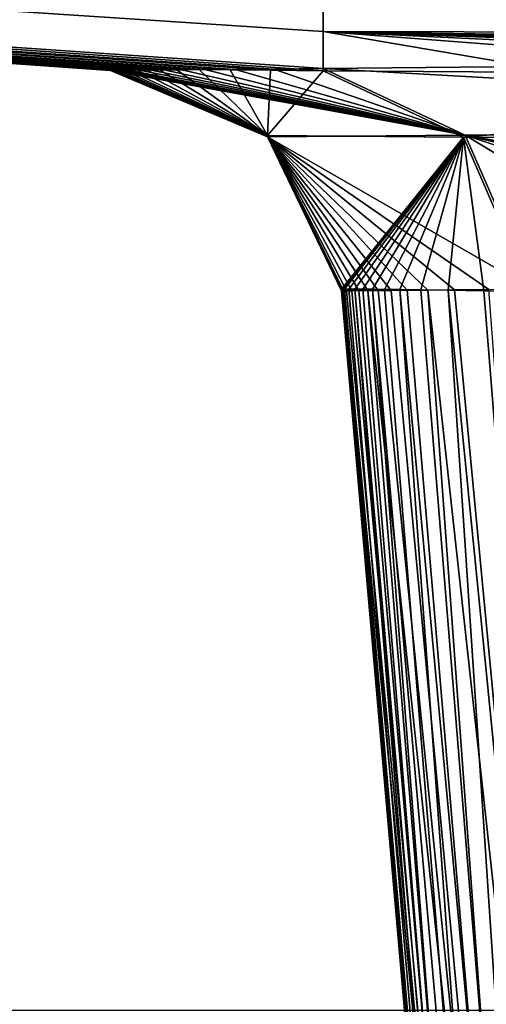
# Model space of a CAD drawing. Units: millimetres. Extents: x -620 to 620, y -320 to 550.
# Drawn here: x 231 to 236, y 413 to 425 of the extents above; entities that cross this region are included whole.
import ezdxf

# ---------------------------------------------------------------- set-up
doc = ezdxf.new("R2010")
doc.units = ezdxf.units.MM
doc.header["$LTSCALE"] = 108.432703
for name, color, linetype in [('105', 7, 'CONTINUOUS'), ('106', 7, 'CONTINUOUS'), ('119', 7, 'CONTINUOUS'), ('120', 7, 'CONTINUOUS'), ('121', 7, 'CONTINUOUS'), ('122', 7, 'CONTINUOUS'), ('232', 7, 'CONTINUOUS'), ('33', 7, 'CONTINUOUS')]:
    doc.layers.add(name, color=color, linetype=linetype)

msp = doc.modelspace()

# ---------------------------------------------------------------- linework, layer by layer
at = {"layer": '105', "color": 7, "linetype": 'CONTINUOUS'}
for points in [[(279.866, 428.689, 307.724), (279.866, 424.631, 256.102), (234.37, 426.179, 278.349), (279.866, 428.689, 307.724)], [(279.866, 424.631, 256.102), (262.17, 424.569, 256.11), (234.37, 426.179, 278.349), (279.866, 424.631, 256.102)], [(244.908, 424.522, 252.04), (234.37, 424.594, 240.215), (234.37, 426.179, 278.349), (244.908, 424.522, 252.04)], [(252.121, 424.536, 255.156), (244.908, 424.522, 252.04), (234.37, 426.179, 278.349), (252.121, 424.536, 255.156)], [(256.041, 424.551, 255.917), (252.121, 424.536, 255.156), (234.37, 426.179, 278.349), (256.041, 424.551, 255.917)], [(258.695, 424.56, 256.105), (256.041, 424.551, 255.917), (234.37, 426.179, 278.349), (258.695, 424.56, 256.105)], [(262.17, 424.569, 256.11), (258.695, 424.56, 256.105), (234.37, 426.179, 278.349), (262.17, 424.569, 256.11)], [(279.866, 424.975, 154.395), (279.866, 425.373, 149.048), (234.37, 425.833, 149.151), (279.866, 424.975, 154.395)], [(234.37, 425.083, 162.053), (279.866, 424.975, 154.395), (234.37, 425.833, 149.151), (234.37, 425.083, 162.053)], [(256.962, 424.734, 160.006), (279.866, 424.975, 154.395), (234.37, 425.083, 162.053), (256.962, 424.734, 160.006)], [(256.357, 424.737, 160.066), (256.962, 424.734, 160.006), (234.37, 425.083, 162.053), (256.357, 424.737, 160.066)], [(255.691, 424.74, 160.147), (256.357, 424.737, 160.066), (234.37, 425.083, 162.053), (255.691, 424.74, 160.147)], [(254.918, 424.743, 160.261), (255.691, 424.74, 160.147), (234.37, 425.083, 162.053), (254.918, 424.743, 160.261)], [(254.006, 424.745, 160.425), (254.918, 424.743, 160.261), (234.37, 425.083, 162.053), (254.006, 424.745, 160.425)], [(252.944, 424.747, 160.657), (254.006, 424.745, 160.425), (234.37, 425.083, 162.053), (252.944, 424.747, 160.657)], [(251.718, 424.748, 160.978), (252.944, 424.747, 160.657), (234.37, 425.083, 162.053), (251.718, 424.748, 160.978)], [(250.301, 424.746, 161.427), (251.718, 424.748, 160.978), (234.37, 425.083, 162.053), (250.301, 424.746, 161.427)], [(248.665, 424.741, 162.052), (250.301, 424.746, 161.427), (234.37, 425.083, 162.053), (248.665, 424.741, 162.052)], [(246.788, 424.733, 162.922), (248.665, 424.741, 162.052), (234.37, 425.083, 162.053), (246.788, 424.733, 162.922)], [(244.659, 424.72, 164.129), (246.788, 424.733, 162.922), (234.37, 425.083, 162.053), (244.659, 424.72, 164.129)], [(242.268, 424.7, 165.812), (244.659, 424.72, 164.129), (234.37, 425.083, 162.053), (242.268, 424.7, 165.812)], [(239.65, 424.676, 168.151), (242.268, 424.7, 165.812), (234.37, 425.083, 162.053), (239.65, 424.676, 168.151)], [(236.917, 424.647, 171.396), (239.65, 424.676, 168.151), (234.37, 425.083, 162.053), (236.917, 424.647, 171.396)], [(234.37, 424.622, 175.722), (236.917, 424.647, 171.396), (234.37, 425.083, 162.053), (234.37, 424.622, 175.722)]]:
    msp.add_3dface(points, dxfattribs=at)
at = {"layer": '106', "color": 7, "linetype": 'CONTINUOUS'}
for points in [[(74.961, 435.621, 260.715), (233.215, 424.607, 237.357), (74.887, 435.558, 235.897), (74.961, 435.621, 260.715)], [(234.37, 426.179, 278.349), (234.37, 424.594, 240.215), (74.961, 435.621, 260.715), (234.37, 426.179, 278.349)], [(234.37, 424.594, 240.215), (233.716, 424.601, 238.713), (74.961, 435.621, 260.715), (234.37, 424.594, 240.215)], [(233.716, 424.601, 238.713), (233.215, 424.607, 237.357), (74.961, 435.621, 260.715), (233.716, 424.601, 238.713)], [(74.862, 435.537, 210.268), (234.37, 424.622, 175.722), (74.842, 435.52, 173.705), (74.862, 435.537, 210.268)], [(234.37, 424.622, 175.722), (234.37, 425.083, 162.053), (74.842, 435.52, 173.705), (234.37, 424.622, 175.722)], [(74.842, 435.52, 173.705), (234.37, 425.083, 162.053), (76.838, 435.374, 164.001), (74.842, 435.52, 173.705)], [(74.887, 435.558, 235.897), (231.74, 424.612, 212.721), (74.862, 435.537, 210.268), (74.887, 435.558, 235.897)], [(233.756, 424.616, 177.118), (234.37, 424.622, 175.722), (74.862, 435.537, 210.268), (233.756, 424.616, 177.118)], [(233.277, 424.612, 178.385), (233.756, 424.616, 177.118), (74.862, 435.537, 210.268), (233.277, 424.612, 178.385)], [(232.903, 424.609, 179.533), (233.277, 424.612, 178.385), (74.862, 435.537, 210.268), (232.903, 424.609, 179.533)], [(232.615, 424.607, 180.558), (232.903, 424.609, 179.533), (74.862, 435.537, 210.268), (232.615, 424.607, 180.558)], [(232.393, 424.606, 181.474), (232.615, 424.607, 180.558), (74.862, 435.537, 210.268), (232.393, 424.606, 181.474)], [(232.217, 424.605, 182.326), (232.393, 424.606, 181.474), (74.862, 435.537, 210.268), (232.217, 424.605, 182.326)], [(232.071, 424.604, 183.164), (232.217, 424.605, 182.326), (74.862, 435.537, 210.268), (232.071, 424.604, 183.164)], [(231.95, 424.603, 184.009), (232.071, 424.604, 183.164), (74.862, 435.537, 210.268), (231.95, 424.603, 184.009)], [(231.855, 424.602, 184.856), (231.95, 424.603, 184.009), (74.862, 435.537, 210.268), (231.855, 424.602, 184.856)], [(231.786, 424.601, 185.709), (231.855, 424.602, 184.856), (74.862, 435.537, 210.268), (231.786, 424.601, 185.709)], [(231.746, 424.6, 186.555), (231.786, 424.601, 185.709), (74.862, 435.537, 210.268), (231.746, 424.6, 186.555)], [(231.73, 424.599, 187.374), (231.746, 424.6, 186.555), (74.862, 435.537, 210.268), (231.73, 424.599, 187.374)], [(231.728, 424.598, 188.169), (231.73, 424.599, 187.374), (74.862, 435.537, 210.268), (231.728, 424.598, 188.169)], [(231.73, 424.598, 188.951), (231.728, 424.598, 188.169), (74.862, 435.537, 210.268), (231.73, 424.598, 188.951)], [(231.731, 424.597, 189.73), (231.73, 424.598, 188.951), (74.862, 435.537, 210.268), (231.731, 424.597, 189.73)], [(231.731, 424.598, 190.501), (231.731, 424.597, 189.73), (74.862, 435.537, 210.268), (231.731, 424.598, 190.501)], [(231.731, 424.598, 191.268), (231.731, 424.598, 190.501), (74.862, 435.537, 210.268), (231.731, 424.598, 191.268)], [(231.731, 424.599, 192.035), (231.731, 424.598, 191.268), (74.862, 435.537, 210.268), (231.731, 424.599, 192.035)], [(231.732, 424.6, 192.81), (231.731, 424.599, 192.035), (74.862, 435.537, 210.268), (231.732, 424.6, 192.81)], [(231.732, 424.601, 193.624), (231.732, 424.6, 192.81), (74.862, 435.537, 210.268), (231.732, 424.601, 193.624)], [(231.732, 424.603, 194.518), (231.732, 424.601, 193.624), (74.862, 435.537, 210.268), (231.732, 424.603, 194.518)], [(231.733, 424.604, 195.524), (231.732, 424.603, 194.518), (74.862, 435.537, 210.268), (231.733, 424.604, 195.524)], [(231.733, 424.606, 196.652), (231.733, 424.604, 195.524), (74.862, 435.537, 210.268), (231.733, 424.606, 196.652)], [(231.733, 424.608, 197.904), (231.733, 424.606, 196.652), (74.862, 435.537, 210.268), (231.733, 424.608, 197.904)], [(231.734, 424.609, 199.288), (231.733, 424.608, 197.904), (74.862, 435.537, 210.268), (231.734, 424.609, 199.288)], [(231.735, 424.611, 200.823), (231.734, 424.609, 199.288), (74.862, 435.537, 210.268), (231.735, 424.611, 200.823)], [(231.735, 424.612, 202.535), (231.735, 424.611, 200.823), (74.862, 435.537, 210.268), (231.735, 424.612, 202.535)], [(231.736, 424.612, 204.436), (231.735, 424.612, 202.535), (74.862, 435.537, 210.268), (231.736, 424.612, 204.436)], [(231.737, 424.612, 206.478), (231.736, 424.612, 204.436), (74.862, 435.537, 210.268), (231.737, 424.612, 206.478)], [(231.738, 424.612, 208.591), (231.737, 424.612, 206.478), (74.862, 435.537, 210.268), (231.738, 424.612, 208.591)], [(231.739, 424.612, 210.701), (231.738, 424.612, 208.591), (74.862, 435.537, 210.268), (231.739, 424.612, 210.701)], [(231.74, 424.612, 212.721), (231.739, 424.612, 210.701), (74.862, 435.537, 210.268), (231.74, 424.612, 212.721)], [(231.741, 424.613, 214.574), (231.74, 424.612, 212.721), (74.887, 435.558, 235.897), (231.741, 424.613, 214.574)], [(231.742, 424.613, 216.223), (231.741, 424.613, 214.574), (74.887, 435.558, 235.897), (231.742, 424.613, 216.223)], [(231.743, 424.614, 217.68), (231.742, 424.613, 216.223), (74.887, 435.558, 235.897), (231.743, 424.614, 217.68)], [(231.743, 424.615, 218.964), (231.743, 424.614, 217.68), (74.887, 435.558, 235.897), (231.743, 424.615, 218.964)], [(231.744, 424.615, 220.095), (231.743, 424.615, 218.964), (74.887, 435.558, 235.897), (231.744, 424.615, 220.095)], [(231.744, 424.615, 221.091), (231.744, 424.615, 220.095), (74.887, 435.558, 235.897), (231.744, 424.615, 221.091)], [(231.745, 424.616, 221.976), (231.744, 424.615, 221.091), (74.887, 435.558, 235.897), (231.745, 424.616, 221.976)], [(231.745, 424.616, 222.788), (231.745, 424.616, 221.976), (74.887, 435.558, 235.897), (231.745, 424.616, 222.788)], [(231.745, 424.616, 223.564), (231.745, 424.616, 222.788), (74.887, 435.558, 235.897), (231.745, 424.616, 223.564)], [(231.745, 424.616, 224.333), (231.745, 424.616, 223.564), (74.887, 435.558, 235.897), (231.745, 424.616, 224.333)], [(231.746, 424.617, 225.102), (231.745, 424.616, 224.333), (74.887, 435.558, 235.897), (231.746, 424.617, 225.102)], [(231.746, 424.617, 225.878), (231.746, 424.617, 225.102), (74.887, 435.558, 235.897), (231.746, 424.617, 225.878)], [(231.747, 424.617, 226.667), (231.746, 424.617, 225.878), (74.887, 435.558, 235.897), (231.747, 424.617, 226.667)], [(231.746, 424.618, 227.455), (231.747, 424.617, 226.667), (74.887, 435.558, 235.897), (231.746, 424.618, 227.455)], [(231.746, 424.619, 228.242), (231.746, 424.618, 227.455), (74.887, 435.558, 235.897), (231.746, 424.619, 228.242)], [(231.754, 424.62, 229.038), (231.746, 424.619, 228.242), (74.887, 435.558, 235.897), (231.754, 424.62, 229.038)], [(231.782, 424.621, 229.863), (231.754, 424.62, 229.038), (74.887, 435.558, 235.897), (231.782, 424.621, 229.863)], [(231.837, 424.621, 230.709), (231.782, 424.621, 229.863), (74.887, 435.558, 235.897), (231.837, 424.621, 230.709)], [(231.92, 424.62, 231.56), (231.837, 424.621, 230.709), (74.887, 435.558, 235.897), (231.92, 424.62, 231.56)], [(232.028, 424.619, 232.407), (231.92, 424.62, 231.56), (74.887, 435.558, 235.897), (232.028, 424.619, 232.407)], [(232.162, 424.618, 233.248), (232.028, 424.619, 232.407), (74.887, 435.558, 235.897), (232.162, 424.618, 233.248)], [(232.328, 424.616, 234.113), (232.162, 424.618, 233.248), (74.887, 435.558, 235.897), (232.328, 424.616, 234.113)], [(232.543, 424.614, 235.06), (232.328, 424.616, 234.113), (74.887, 435.558, 235.897), (232.543, 424.614, 235.06)], [(232.832, 424.611, 236.139), (232.543, 424.614, 235.06), (74.887, 435.558, 235.897), (232.832, 424.611, 236.139)], [(233.215, 424.607, 237.357), (232.832, 424.611, 236.139), (74.887, 435.558, 235.897), (233.215, 424.607, 237.357)], [(76.838, 435.374, 164.001), (234.37, 425.083, 162.053), (82.264, 434.969, 156.111), (76.838, 435.374, 164.001)], [(234.37, 425.083, 162.053), (234.37, 425.833, 149.151), (82.264, 434.969, 156.111), (234.37, 425.083, 162.053)]]:
    msp.add_3dface(points, dxfattribs=at)
at = {"layer": '119', "color": 7, "linetype": 'CONTINUOUS'}
for points in [[(234.608, 421.885, 229.122), (236.568, 399.359, 228.19), (234.598, 421.884, 228.389), (234.608, 421.885, 229.122)], [(234.598, 421.884, 228.389), (236.568, 399.359, 228.19), (234.598, 421.883, 227.636), (234.598, 421.884, 228.389)], [(236.568, 399.359, 228.19), (236.571, 399.338, 226.715), (234.598, 421.883, 227.636), (236.568, 399.359, 228.19)], [(234.598, 421.883, 227.636), (236.571, 399.338, 226.715), (234.599, 421.882, 226.855), (234.598, 421.883, 227.636)], [(236.571, 399.338, 226.715), (236.573, 399.317, 225.167), (234.599, 421.882, 226.074), (236.571, 399.338, 226.715)], [(234.599, 421.882, 226.855), (236.571, 399.338, 226.715), (234.599, 421.882, 226.074), (234.599, 421.882, 226.855)], [(234.599, 421.882, 226.074), (236.573, 399.317, 225.167), (234.599, 421.881, 225.308), (234.599, 421.882, 226.074)], [(236.573, 399.317, 225.167), (236.575, 399.295, 223.388), (234.599, 421.881, 224.553), (236.573, 399.317, 225.167)], [(234.599, 421.881, 225.308), (236.573, 399.317, 225.167), (234.599, 421.881, 224.553), (234.599, 421.881, 225.308)], [(234.599, 421.881, 224.553), (236.575, 399.295, 223.388), (234.599, 421.881, 223.797), (234.599, 421.881, 224.553)], [(234.599, 421.881, 223.797), (236.575, 399.295, 223.388), (234.599, 421.88, 223.036), (234.599, 421.881, 223.797)], [(236.575, 399.295, 223.388), (236.577, 399.271, 221.222), (234.599, 421.88, 223.036), (236.575, 399.295, 223.388)], [(236.577, 399.271, 221.222), (236.579, 399.246, 218.555), (234.599, 421.88, 220.475), (236.577, 399.271, 221.222)], [(234.599, 421.88, 223.036), (236.577, 399.271, 221.222), (234.599, 421.88, 222.254), (234.599, 421.88, 223.036)], [(234.599, 421.88, 222.254), (236.577, 399.271, 221.222), (234.599, 421.88, 221.413), (234.599, 421.88, 222.254)], [(234.599, 421.88, 221.413), (236.577, 399.271, 221.222), (234.599, 421.88, 220.475), (234.599, 421.88, 221.413)], [(234.599, 421.88, 220.475), (236.579, 399.246, 218.555), (234.599, 421.879, 219.416), (234.599, 421.88, 220.475)], [(236.579, 399.246, 218.555), (236.581, 399.224, 215.319), (234.599, 421.879, 218.215), (236.579, 399.246, 218.555)], [(234.599, 421.879, 219.416), (236.579, 399.246, 218.555), (234.599, 421.879, 218.215), (234.599, 421.879, 219.416)], [(234.599, 421.879, 218.215), (236.581, 399.224, 215.319), (234.599, 421.878, 216.854), (234.599, 421.879, 218.215)], [(234.599, 421.878, 216.854), (236.581, 399.224, 215.319), (234.599, 421.877, 215.315), (234.599, 421.878, 216.854)], [(236.581, 399.224, 215.319), (236.582, 399.207, 211.69), (234.599, 421.877, 215.315), (236.581, 399.224, 215.319)], [(234.599, 421.877, 215.315), (236.582, 399.207, 211.69), (234.599, 421.877, 213.58), (234.599, 421.877, 215.315)], [(234.599, 421.877, 213.58), (236.582, 399.207, 211.69), (234.599, 421.876, 211.66), (234.599, 421.877, 213.58)], [(236.582, 399.207, 211.69), (236.583, 399.202, 207.786), (234.599, 421.876, 211.66), (236.582, 399.207, 211.69)], [(236.583, 399.202, 207.786), (236.582, 399.21, 203.676), (234.599, 421.876, 207.53), (236.583, 399.202, 207.786)], [(234.599, 421.876, 211.66), (236.583, 399.202, 207.786), (234.599, 421.876, 209.617), (234.599, 421.876, 211.66)], [(234.599, 421.876, 209.617), (236.583, 399.202, 207.786), (234.599, 421.876, 207.53), (234.599, 421.876, 209.617)], [(236.582, 399.21, 203.676), (236.579, 399.231, 199.432), (234.599, 421.876, 203.528), (236.582, 399.21, 203.676)], [(234.599, 421.876, 207.53), (236.582, 399.21, 203.676), (234.599, 421.876, 205.477), (234.599, 421.876, 207.53)], [(234.599, 421.876, 205.477), (236.582, 399.21, 203.676), (234.599, 421.876, 203.528), (234.599, 421.876, 205.477)], [(234.599, 421.876, 203.528), (236.579, 399.231, 199.432), (234.599, 421.875, 201.742), (234.599, 421.876, 203.528)], [(234.599, 421.875, 201.742), (236.579, 399.231, 199.432), (234.599, 421.874, 200.141), (234.599, 421.875, 201.742)], [(234.599, 421.874, 200.141), (236.579, 399.231, 199.432), (234.6, 421.873, 198.698), (234.599, 421.874, 200.141)], [(234.599, 421.862, 187.995), (236.575, 399.37, 187.026), (234.603, 421.863, 187.246), (234.599, 421.862, 187.995)], [(234.6, 421.861, 188.762), (236.575, 399.37, 187.026), (234.599, 421.862, 187.995), (234.6, 421.861, 188.762)], [(236.579, 399.231, 199.432), (236.578, 399.262, 195.726), (234.6, 421.873, 198.698), (236.579, 399.231, 199.432)], [(234.6, 421.873, 198.698), (236.578, 399.262, 195.726), (234.6, 421.871, 197.392), (234.6, 421.873, 198.698)], [(234.6, 421.871, 197.392), (236.578, 399.262, 195.726), (234.6, 421.869, 196.21), (234.6, 421.871, 197.392)], [(234.6, 421.869, 196.21), (236.578, 399.262, 195.726), (234.6, 421.868, 195.146), (234.6, 421.869, 196.21)], [(236.578, 399.262, 195.726), (236.575, 399.294, 192.729), (234.6, 421.868, 195.146), (236.578, 399.262, 195.726)], [(234.6, 421.868, 195.146), (236.575, 399.294, 192.729), (234.6, 421.866, 194.197), (234.6, 421.868, 195.146)], [(234.6, 421.866, 194.197), (236.575, 399.294, 192.729), (234.6, 421.865, 193.35), (234.6, 421.866, 194.197)], [(234.6, 421.865, 193.35), (236.575, 399.294, 192.729), (234.6, 421.864, 192.566), (234.6, 421.865, 193.35)], [(236.575, 399.294, 192.729), (236.572, 399.33, 189.829), (234.6, 421.864, 192.566), (236.575, 399.294, 192.729)], [(234.6, 421.864, 192.566), (236.572, 399.33, 189.829), (234.6, 421.863, 191.808), (234.6, 421.864, 192.566)], [(234.6, 421.863, 191.808), (236.572, 399.33, 189.829), (234.6, 421.862, 191.053), (234.6, 421.863, 191.808)], [(234.6, 421.862, 191.053), (236.572, 399.33, 189.829), (234.6, 421.861, 190.299), (234.6, 421.862, 191.053)], [(234.6, 421.861, 190.299), (236.572, 399.33, 189.829), (234.601, 421.861, 189.537), (234.6, 421.861, 190.299)], [(234.601, 421.861, 189.537), (236.575, 399.37, 187.026), (234.6, 421.861, 188.762), (234.601, 421.861, 189.537)], [(236.572, 399.33, 189.829), (236.575, 399.37, 187.026), (234.601, 421.861, 189.537), (236.572, 399.33, 189.829)], [(234.603, 421.863, 187.246), (236.575, 399.37, 187.026), (234.621, 421.864, 186.506), (234.603, 421.863, 187.246)], [(234.635, 421.886, 229.852), (236.597, 399.38, 229.662), (234.608, 421.885, 229.122), (234.635, 421.886, 229.852)], [(236.597, 399.38, 229.662), (236.568, 399.359, 228.19), (234.608, 421.885, 229.122), (236.597, 399.38, 229.662)], [(234.621, 421.864, 186.506), (236.785, 399.407, 184.347), (234.661, 421.865, 185.765), (234.621, 421.864, 186.506)], [(236.575, 399.37, 187.026), (236.785, 399.407, 184.347), (234.621, 421.864, 186.506), (236.575, 399.37, 187.026)], [(234.687, 421.885, 230.592), (236.597, 399.38, 229.662), (234.635, 421.886, 229.852), (234.687, 421.885, 230.592)], [(234.661, 421.865, 185.765), (236.785, 399.407, 184.347), (234.725, 421.866, 185.016), (234.661, 421.865, 185.765)], [(234.763, 421.885, 231.342), (236.597, 399.38, 229.662), (234.687, 421.885, 230.592), (234.763, 421.885, 231.342)], [(234.725, 421.866, 185.016), (236.785, 399.407, 184.347), (234.813, 421.867, 184.269), (234.725, 421.866, 185.016)], [(236.718, 399.4, 231.127), (236.597, 399.38, 229.662), (234.763, 421.885, 231.342), (236.718, 399.4, 231.127)], [(234.861, 421.884, 232.088), (236.718, 399.4, 231.127), (234.763, 421.885, 231.342), (234.861, 421.884, 232.088)], [(234.813, 421.867, 184.269), (236.785, 399.407, 184.347), (234.922, 421.868, 183.524), (234.813, 421.867, 184.269)], [(234.981, 421.883, 232.83), (236.718, 399.4, 231.127), (234.861, 421.884, 232.088), (234.981, 421.883, 232.83)], [(234.922, 421.868, 183.524), (237.311, 399.437, 181.709), (235.053, 421.869, 182.785), (234.922, 421.868, 183.524)], [(236.785, 399.407, 184.347), (237.311, 399.437, 181.709), (234.922, 421.868, 183.524), (236.785, 399.407, 184.347)], [(236.962, 399.42, 232.737), (236.718, 399.4, 231.127), (234.981, 421.883, 232.83), (236.962, 399.42, 232.737)], [(235.129, 421.881, 233.595), (236.962, 399.42, 232.737), (234.981, 421.883, 232.83), (235.129, 421.881, 233.595)], [(235.053, 421.869, 182.785), (237.311, 399.437, 181.709), (235.212, 421.87, 182.031), (235.053, 421.869, 182.785)], [(235.322, 421.879, 234.437), (236.962, 399.42, 232.737), (235.129, 421.881, 233.595), (235.322, 421.879, 234.437)], [(235.212, 421.87, 182.031), (237.311, 399.437, 181.709), (235.411, 421.871, 181.217), (235.212, 421.87, 182.031)], [(237.412, 399.441, 234.664), (236.962, 399.42, 232.737), (235.322, 421.879, 234.437), (237.412, 399.441, 234.664)], [(235.58, 421.876, 235.396), (237.412, 399.441, 234.664), (235.322, 421.879, 234.437), (235.58, 421.876, 235.396)], [(235.411, 421.871, 181.217), (237.311, 399.437, 181.709), (235.668, 421.873, 180.306), (235.411, 421.871, 181.217)], [(235.92, 421.872, 236.475), (237.412, 399.441, 234.664), (235.58, 421.876, 235.396), (235.92, 421.872, 236.475)], [(235.668, 421.873, 180.306), (238.135, 399.462, 179.175), (236.001, 421.876, 179.289), (235.668, 421.873, 180.306)], [(237.311, 399.437, 181.709), (238.135, 399.462, 179.175), (235.668, 421.873, 180.306), (237.311, 399.437, 181.709)], [(238.16, 399.462, 236.887), (237.412, 399.441, 234.664), (235.92, 421.872, 236.475), (238.16, 399.462, 236.887)], [(236.362, 421.866, 237.673), (238.16, 399.462, 236.887), (235.92, 421.872, 236.475), (236.362, 421.866, 237.673)], [(236.001, 421.876, 179.289), (238.135, 399.462, 179.175), (236.426, 421.88, 178.168), (236.001, 421.876, 179.289)], [(236.937, 421.859, 238.997), (238.16, 399.462, 236.887), (236.362, 421.866, 237.673), (236.937, 421.859, 238.997)]]:
    msp.add_3dface(points, dxfattribs=at)
at = {"layer": '120', "color": 7, "linetype": 'CONTINUOUS'}
for points in [[(236.917, 424.647, 171.396), (234.37, 424.622, 175.722), (247.09, 423.905, 164.928), (236.917, 424.647, 171.396)], [(234.37, 424.622, 175.722), (236.132, 423.796, 176.549), (247.09, 423.905, 164.928), (234.37, 424.622, 175.722)], [(236.132, 423.796, 176.549), (246.185, 421.985, 166.523), (247.09, 423.905, 164.928), (236.132, 423.796, 176.549)], [(236.966, 421.886, 176.934), (239.25, 421.911, 173.049), (236.132, 423.796, 176.549), (236.966, 421.886, 176.934)], [(239.25, 421.911, 173.049), (241.7, 421.94, 170.136), (236.132, 423.796, 176.549), (239.25, 421.911, 173.049)], [(241.7, 421.94, 170.136), (244.043, 421.965, 168.034), (236.132, 423.796, 176.549), (241.7, 421.94, 170.136)], [(244.043, 421.965, 168.034), (246.185, 421.985, 166.523), (236.132, 423.796, 176.549), (244.043, 421.965, 168.034)]]:
    msp.add_3dface(points, dxfattribs=at)
at = {"layer": '121', "color": 7, "linetype": 'CONTINUOUS'}
for points in [[(231.73, 424.599, 187.374), (231.728, 424.598, 188.169), (236.132, 423.796, 176.549), (231.73, 424.599, 187.374)], [(231.728, 424.598, 188.169), (231.73, 424.598, 188.951), (236.132, 423.796, 176.549), (231.728, 424.598, 188.169)], [(231.746, 424.6, 186.555), (231.73, 424.599, 187.374), (236.132, 423.796, 176.549), (231.746, 424.6, 186.555)], [(231.73, 424.598, 188.951), (231.731, 424.597, 189.73), (236.132, 423.796, 176.549), (231.73, 424.598, 188.951)], [(231.731, 424.599, 192.035), (231.732, 424.6, 192.81), (233.681, 423.773, 191.836), (231.731, 424.599, 192.035)], [(231.731, 424.598, 191.268), (231.731, 424.599, 192.035), (233.681, 423.773, 191.836), (231.731, 424.598, 191.268)], [(231.731, 424.597, 189.73), (231.731, 424.598, 190.501), (236.132, 423.796, 176.549), (231.731, 424.597, 189.73)], [(231.731, 424.598, 190.501), (231.731, 424.598, 191.268), (236.132, 423.796, 176.549), (231.731, 424.598, 190.501)], [(236.132, 423.796, 176.549), (231.731, 424.598, 191.268), (233.681, 423.773, 191.836), (236.132, 423.796, 176.549)], [(231.732, 424.603, 194.518), (231.733, 424.604, 195.524), (233.681, 423.773, 191.836), (231.732, 424.603, 194.518)], [(231.732, 424.601, 193.624), (231.732, 424.603, 194.518), (233.681, 423.773, 191.836), (231.732, 424.601, 193.624)], [(231.732, 424.6, 192.81), (231.732, 424.601, 193.624), (233.681, 423.773, 191.836), (231.732, 424.6, 192.81)], [(231.733, 424.608, 197.904), (231.734, 424.609, 199.288), (233.681, 423.773, 191.836), (231.733, 424.608, 197.904)], [(231.733, 424.606, 196.652), (231.733, 424.608, 197.904), (233.681, 423.773, 191.836), (231.733, 424.606, 196.652)], [(231.733, 424.604, 195.524), (231.733, 424.606, 196.652), (233.681, 423.773, 191.836), (231.733, 424.604, 195.524)], [(231.734, 424.609, 199.288), (231.735, 424.611, 200.823), (233.681, 423.773, 191.836), (231.734, 424.609, 199.288)], [(231.735, 424.611, 200.823), (231.735, 424.612, 202.535), (233.681, 423.773, 191.836), (231.735, 424.611, 200.823)], [(231.735, 424.612, 202.535), (231.736, 424.612, 204.436), (233.681, 423.773, 191.836), (231.735, 424.612, 202.535)], [(231.736, 424.612, 204.436), (231.737, 424.612, 206.478), (233.681, 423.773, 191.836), (231.736, 424.612, 204.436)], [(231.737, 424.612, 206.478), (231.738, 424.612, 208.591), (233.681, 423.786, 207.963), (231.737, 424.612, 206.478)], [(233.681, 423.773, 191.836), (231.737, 424.612, 206.478), (233.681, 423.786, 207.963), (233.681, 423.773, 191.836)], [(231.738, 424.612, 208.591), (231.739, 424.612, 210.701), (233.681, 423.786, 207.963), (231.738, 424.612, 208.591)], [(231.739, 424.612, 210.701), (231.74, 424.612, 212.721), (233.681, 423.786, 207.963), (231.739, 424.612, 210.701)], [(231.74, 424.612, 212.721), (231.741, 424.613, 214.574), (233.681, 423.786, 207.963), (231.74, 424.612, 212.721)], [(231.741, 424.613, 214.574), (231.742, 424.613, 216.223), (233.681, 423.786, 207.963), (231.741, 424.613, 214.574)], [(231.742, 424.613, 216.223), (231.743, 424.614, 217.68), (233.681, 423.786, 207.963), (231.742, 424.613, 216.223)], [(231.743, 424.614, 217.68), (231.743, 424.615, 218.964), (233.681, 423.786, 207.963), (231.743, 424.614, 217.68)], [(231.743, 424.615, 218.964), (231.744, 424.615, 220.095), (233.681, 423.786, 207.963), (231.743, 424.615, 218.964)], [(231.744, 424.615, 221.091), (231.745, 424.616, 221.976), (233.681, 423.786, 207.963), (231.744, 424.615, 221.091)], [(231.744, 424.615, 220.095), (231.744, 424.615, 221.091), (233.681, 423.786, 207.963), (231.744, 424.615, 220.095)], [(231.745, 424.616, 224.333), (231.746, 424.617, 225.102), (233.68, 423.79, 224.088), (231.745, 424.616, 224.333)], [(231.745, 424.616, 221.976), (231.745, 424.616, 222.788), (233.681, 423.786, 207.963), (231.745, 424.616, 221.976)], [(231.745, 424.616, 222.788), (231.745, 424.616, 223.564), (233.681, 423.786, 207.963), (231.745, 424.616, 222.788)], [(231.745, 424.616, 223.564), (231.745, 424.616, 224.333), (233.68, 423.79, 224.088), (231.745, 424.616, 223.564)], [(233.681, 423.786, 207.963), (231.745, 424.616, 223.564), (233.68, 423.79, 224.088), (233.681, 423.786, 207.963)], [(231.746, 424.619, 228.242), (231.754, 424.62, 229.038), (233.68, 423.79, 224.088), (231.746, 424.619, 228.242)], [(231.746, 424.618, 227.455), (231.746, 424.619, 228.242), (233.68, 423.79, 224.088), (231.746, 424.618, 227.455)], [(231.747, 424.617, 226.667), (231.746, 424.618, 227.455), (233.68, 423.79, 224.088), (231.747, 424.617, 226.667)], [(231.746, 424.617, 225.102), (231.746, 424.617, 225.878), (233.68, 423.79, 224.088), (231.746, 424.617, 225.102)], [(231.746, 424.617, 225.878), (231.747, 424.617, 226.667), (233.68, 423.79, 224.088), (231.746, 424.617, 225.878)], [(231.786, 424.601, 185.709), (231.746, 424.6, 186.555), (236.132, 423.796, 176.549), (231.786, 424.601, 185.709)], [(231.754, 424.62, 229.038), (231.782, 424.621, 229.863), (233.68, 423.79, 224.088), (231.754, 424.62, 229.038)], [(231.782, 424.621, 229.863), (231.837, 424.621, 230.709), (233.68, 423.79, 224.088), (231.782, 424.621, 229.863)], [(231.855, 424.602, 184.856), (231.786, 424.601, 185.709), (236.132, 423.796, 176.549), (231.855, 424.602, 184.856)], [(231.837, 424.621, 230.709), (231.92, 424.62, 231.56), (233.68, 423.79, 224.088), (231.837, 424.621, 230.709)], [(231.95, 424.603, 184.009), (231.855, 424.602, 184.856), (236.132, 423.796, 176.549), (231.95, 424.603, 184.009)], [(231.92, 424.62, 231.56), (232.028, 424.619, 232.407), (233.68, 423.79, 224.088), (231.92, 424.62, 231.56)], [(232.071, 424.604, 183.164), (231.95, 424.603, 184.009), (236.132, 423.796, 176.549), (232.071, 424.604, 183.164)], [(232.028, 424.619, 232.407), (232.162, 424.618, 233.248), (233.68, 423.79, 224.088), (232.028, 424.619, 232.407)], [(232.217, 424.605, 182.326), (232.071, 424.604, 183.164), (236.132, 423.796, 176.549), (232.217, 424.605, 182.326)], [(232.162, 424.618, 233.248), (232.328, 424.616, 234.113), (233.68, 423.79, 224.088), (232.162, 424.618, 233.248)], [(232.393, 424.606, 181.474), (232.217, 424.605, 182.326), (236.132, 423.796, 176.549), (232.393, 424.606, 181.474)], [(232.328, 424.616, 234.113), (232.543, 424.614, 235.06), (233.68, 423.79, 224.088), (232.328, 424.616, 234.113)], [(232.615, 424.607, 180.558), (232.393, 424.606, 181.474), (236.132, 423.796, 176.549), (232.615, 424.607, 180.558)], [(232.543, 424.614, 235.06), (232.832, 424.611, 236.139), (233.68, 423.79, 224.088), (232.543, 424.614, 235.06)], [(232.903, 424.609, 179.533), (232.615, 424.607, 180.558), (236.132, 423.796, 176.549), (232.903, 424.609, 179.533)], [(232.832, 424.611, 236.139), (233.215, 424.607, 237.357), (233.68, 423.79, 224.088), (232.832, 424.611, 236.139)], [(233.277, 424.612, 178.385), (232.903, 424.609, 179.533), (236.132, 423.796, 176.549), (233.277, 424.612, 178.385)], [(233.215, 424.607, 237.357), (233.716, 424.601, 238.713), (233.68, 423.79, 224.088), (233.215, 424.607, 237.357)], [(233.756, 424.616, 177.118), (233.277, 424.612, 178.385), (236.132, 423.796, 176.549), (233.756, 424.616, 177.118)], [(233.716, 424.601, 238.713), (234.37, 424.594, 240.215), (233.68, 423.79, 224.088), (233.716, 424.601, 238.713)], [(233.68, 423.79, 224.088), (234.37, 424.594, 240.215), (236.11, 423.769, 239.395), (233.68, 423.79, 224.088)], [(234.37, 424.622, 175.722), (233.756, 424.616, 177.118), (236.132, 423.796, 176.549), (234.37, 424.622, 175.722)], [(234.599, 421.881, 224.553), (234.599, 421.881, 223.797), (233.68, 423.79, 224.088), (234.599, 421.881, 224.553)], [(234.599, 421.881, 224.553), (233.68, 423.79, 224.088), (236.11, 423.769, 239.395), (234.599, 421.881, 224.553)], [(234.599, 421.881, 223.797), (234.599, 421.88, 223.036), (233.68, 423.79, 224.088), (234.599, 421.881, 223.797)], [(234.599, 421.88, 223.036), (234.599, 421.88, 222.254), (233.68, 423.79, 224.088), (234.599, 421.88, 223.036)], [(234.599, 421.88, 222.254), (234.599, 421.88, 221.413), (233.68, 423.79, 224.088), (234.599, 421.88, 222.254)], [(234.599, 421.88, 221.413), (234.599, 421.88, 220.475), (233.68, 423.79, 224.088), (234.599, 421.88, 221.413)], [(234.599, 421.88, 220.475), (234.599, 421.879, 219.416), (233.68, 423.79, 224.088), (234.599, 421.88, 220.475)], [(234.599, 421.879, 219.416), (234.599, 421.879, 218.215), (233.68, 423.79, 224.088), (234.599, 421.879, 219.416)], [(234.599, 421.879, 218.215), (234.599, 421.878, 216.854), (233.68, 423.79, 224.088), (234.599, 421.879, 218.215)], [(234.599, 421.878, 216.854), (234.599, 421.877, 215.315), (233.68, 423.79, 224.088), (234.599, 421.878, 216.854)], [(234.599, 421.877, 215.315), (234.599, 421.877, 213.58), (233.68, 423.79, 224.088), (234.599, 421.877, 215.315)], [(234.599, 421.877, 213.58), (234.599, 421.876, 211.66), (233.68, 423.79, 224.088), (234.599, 421.877, 213.58)], [(234.599, 421.876, 211.66), (234.599, 421.876, 209.617), (233.68, 423.79, 224.088), (234.599, 421.876, 211.66)], [(234.599, 421.876, 209.617), (233.681, 423.786, 207.963), (233.68, 423.79, 224.088), (234.599, 421.876, 209.617)], [(236.966, 421.886, 176.934), (236.132, 423.796, 176.549), (233.681, 423.773, 191.836), (236.966, 421.886, 176.934)], [(234.599, 421.876, 209.617), (234.599, 421.876, 207.53), (233.681, 423.786, 207.963), (234.599, 421.876, 209.617)], [(234.599, 421.876, 207.53), (234.599, 421.876, 205.477), (233.681, 423.786, 207.963), (234.599, 421.876, 207.53)], [(234.599, 421.876, 205.477), (234.599, 421.876, 203.528), (233.681, 423.786, 207.963), (234.599, 421.876, 205.477)], [(234.599, 421.876, 203.528), (234.599, 421.875, 201.742), (233.681, 423.786, 207.963), (234.599, 421.876, 203.528)], [(234.599, 421.875, 201.742), (234.599, 421.874, 200.141), (233.681, 423.786, 207.963), (234.599, 421.875, 201.742)], [(234.599, 421.874, 200.141), (234.6, 421.873, 198.698), (233.681, 423.786, 207.963), (234.599, 421.874, 200.141)], [(234.6, 421.873, 198.698), (234.6, 421.871, 197.392), (233.681, 423.786, 207.963), (234.6, 421.873, 198.698)], [(234.6, 421.871, 197.392), (234.6, 421.869, 196.21), (233.681, 423.786, 207.963), (234.6, 421.871, 197.392)], [(234.6, 421.869, 196.21), (234.6, 421.868, 195.146), (233.681, 423.786, 207.963), (234.6, 421.869, 196.21)], [(234.6, 421.868, 195.146), (234.6, 421.866, 194.197), (233.681, 423.786, 207.963), (234.6, 421.868, 195.146)], [(234.6, 421.866, 194.197), (234.6, 421.865, 193.35), (233.681, 423.786, 207.963), (234.6, 421.866, 194.197)], [(234.6, 421.865, 193.35), (234.6, 421.864, 192.566), (233.681, 423.786, 207.963), (234.6, 421.865, 193.35)], [(234.6, 421.864, 192.566), (233.681, 423.773, 191.836), (233.681, 423.786, 207.963), (234.6, 421.864, 192.566)], [(234.6, 421.864, 192.566), (234.6, 421.863, 191.808), (233.681, 423.773, 191.836), (234.6, 421.864, 192.566)], [(234.6, 421.863, 191.808), (234.6, 421.862, 191.053), (233.681, 423.773, 191.836), (234.6, 421.863, 191.808)], [(234.6, 421.862, 191.053), (234.6, 421.861, 190.299), (233.681, 423.773, 191.836), (234.6, 421.862, 191.053)], [(234.6, 421.861, 190.299), (234.601, 421.861, 189.537), (233.681, 423.773, 191.836), (234.6, 421.861, 190.299)], [(234.601, 421.861, 189.537), (234.6, 421.861, 188.762), (233.681, 423.773, 191.836), (234.601, 421.861, 189.537)], [(234.6, 421.861, 188.762), (234.599, 421.862, 187.995), (233.681, 423.773, 191.836), (234.6, 421.861, 188.762)], [(234.599, 421.862, 187.995), (234.603, 421.863, 187.246), (233.681, 423.773, 191.836), (234.599, 421.862, 187.995)], [(234.603, 421.863, 187.246), (234.621, 421.864, 186.506), (233.681, 423.773, 191.836), (234.603, 421.863, 187.246)], [(234.621, 421.864, 186.506), (234.661, 421.865, 185.765), (233.681, 423.773, 191.836), (234.621, 421.864, 186.506)], [(234.661, 421.865, 185.765), (234.725, 421.866, 185.016), (233.681, 423.773, 191.836), (234.661, 421.865, 185.765)], [(234.725, 421.866, 185.016), (234.813, 421.867, 184.269), (233.681, 423.773, 191.836), (234.725, 421.866, 185.016)], [(234.813, 421.867, 184.269), (234.922, 421.868, 183.524), (233.681, 423.773, 191.836), (234.813, 421.867, 184.269)], [(234.922, 421.868, 183.524), (235.053, 421.869, 182.785), (233.681, 423.773, 191.836), (234.922, 421.868, 183.524)], [(235.053, 421.869, 182.785), (235.212, 421.87, 182.031), (233.681, 423.773, 191.836), (235.053, 421.869, 182.785)], [(235.212, 421.87, 182.031), (235.411, 421.871, 181.217), (233.681, 423.773, 191.836), (235.212, 421.87, 182.031)], [(235.411, 421.871, 181.217), (235.668, 421.873, 180.306), (233.681, 423.773, 191.836), (235.411, 421.871, 181.217)], [(235.668, 421.873, 180.306), (236.001, 421.876, 179.289), (233.681, 423.773, 191.836), (235.668, 421.873, 180.306)], [(236.001, 421.876, 179.289), (236.426, 421.88, 178.168), (233.681, 423.773, 191.836), (236.001, 421.876, 179.289)], [(236.426, 421.88, 178.168), (236.966, 421.886, 176.934), (233.681, 423.773, 191.836), (236.426, 421.88, 178.168)], [(234.608, 421.885, 229.122), (234.598, 421.884, 228.389), (236.11, 423.769, 239.395), (234.608, 421.885, 229.122)], [(234.598, 421.884, 228.389), (234.598, 421.883, 227.636), (236.11, 423.769, 239.395), (234.598, 421.884, 228.389)], [(234.598, 421.883, 227.636), (234.599, 421.882, 226.855), (236.11, 423.769, 239.395), (234.598, 421.883, 227.636)], [(234.599, 421.882, 226.855), (234.599, 421.882, 226.074), (236.11, 423.769, 239.395), (234.599, 421.882, 226.855)], [(234.599, 421.882, 226.074), (234.599, 421.881, 225.308), (236.11, 423.769, 239.395), (234.599, 421.882, 226.074)], [(234.599, 421.881, 225.308), (234.599, 421.881, 224.553), (236.11, 423.769, 239.395), (234.599, 421.881, 225.308)], [(234.635, 421.886, 229.852), (234.608, 421.885, 229.122), (236.11, 423.769, 239.395), (234.635, 421.886, 229.852)], [(234.687, 421.885, 230.592), (234.635, 421.886, 229.852), (236.11, 423.769, 239.395), (234.687, 421.885, 230.592)], [(234.763, 421.885, 231.342), (234.687, 421.885, 230.592), (236.11, 423.769, 239.395), (234.763, 421.885, 231.342)], [(234.861, 421.884, 232.088), (234.763, 421.885, 231.342), (236.11, 423.769, 239.395), (234.861, 421.884, 232.088)], [(234.981, 421.883, 232.83), (234.861, 421.884, 232.088), (236.11, 423.769, 239.395), (234.981, 421.883, 232.83)], [(235.129, 421.881, 233.595), (234.981, 421.883, 232.83), (236.11, 423.769, 239.395), (235.129, 421.881, 233.595)], [(235.322, 421.879, 234.437), (235.129, 421.881, 233.595), (236.11, 423.769, 239.395), (235.322, 421.879, 234.437)], [(235.58, 421.876, 235.396), (235.322, 421.879, 234.437), (236.11, 423.769, 239.395), (235.58, 421.876, 235.396)], [(235.92, 421.872, 236.475), (235.58, 421.876, 235.396), (236.11, 423.769, 239.395), (235.92, 421.872, 236.475)], [(236.362, 421.866, 237.673), (235.92, 421.872, 236.475), (236.11, 423.769, 239.395), (236.362, 421.866, 237.673)], [(236.937, 421.859, 238.997), (236.362, 421.866, 237.673), (236.11, 423.769, 239.395), (236.937, 421.859, 238.997)]]:
    msp.add_3dface(points, dxfattribs=at)
at = {"layer": '122', "color": 7, "linetype": 'CONTINUOUS'}
for points in [[(234.37, 424.594, 240.215), (244.908, 424.522, 252.04), (236.11, 423.769, 239.395), (234.37, 424.594, 240.215)], [(236.11, 423.769, 239.395), (244.908, 424.522, 252.04), (247.065, 423.694, 251.037), (236.11, 423.769, 239.395)], [(236.937, 421.859, 238.997), (236.11, 423.769, 239.395), (247.065, 423.694, 251.037), (236.937, 421.859, 238.997)]]:
    msp.add_3dface(points, dxfattribs=at)
at = {"layer": '232', "linetype": 'CONTINUOUS'}
for points in [[(-511.176, 518, -2), (615.5, 540, -2), (-496.618, 413.086, -2), (-511.176, 518, -2)], [(-496.618, 413.086, -2), (615.5, 540, -2), (-491.499, 403.938, -2), (-496.618, 413.086, -2)], [(615.5, 540, -2), (-486.494, 401.041, -2), (-491.499, 403.938, -2), (615.5, 540, -2)], [(615.5, 540, -2), (-480.573, 400, -2), (-486.494, 401.041, -2), (615.5, 540, -2)], [(615.5, 540, -2), (-73.104, 450, -2), (-480.573, 400, -2), (615.5, 540, -2)], [(73.104, 450, -2), (511.176, 518, -2), (78.162, 413.542, -2), (73.104, 450, -2)], [(78.162, 413.542, -2), (511.176, 518, -2), (80.74, 407.721, -2), (78.162, 413.542, -2)], [(511.176, 518, -2), (87.772, 402.418, -2), (80.74, 407.721, -2), (511.176, 518, -2)], [(511.176, 518, -2), (99.377, 400, -2), (87.772, 402.418, -2), (511.176, 518, -2)], [(511.176, 518, -2), (480.573, 400, -2), (99.377, 400, -2), (511.176, 518, -2)]]:
    msp.add_3dface(points, dxfattribs=at)
at = {"layer": '33', "color": 7, "linetype": 'CONTINUOUS'}
for points in [[(105.54, 412.938, 385.107), (279.946, 518, 399.468), (98.248, 465.467, 392.401), (105.54, 412.938, 385.107)], [(279.946, 412.938, 384.889), (279.946, 518, 399.468), (105.54, 412.938, 385.107), (279.946, 412.938, 384.889)]]:
    msp.add_3dface(points, dxfattribs=at)

doc.saveas('drawing.dxf')
